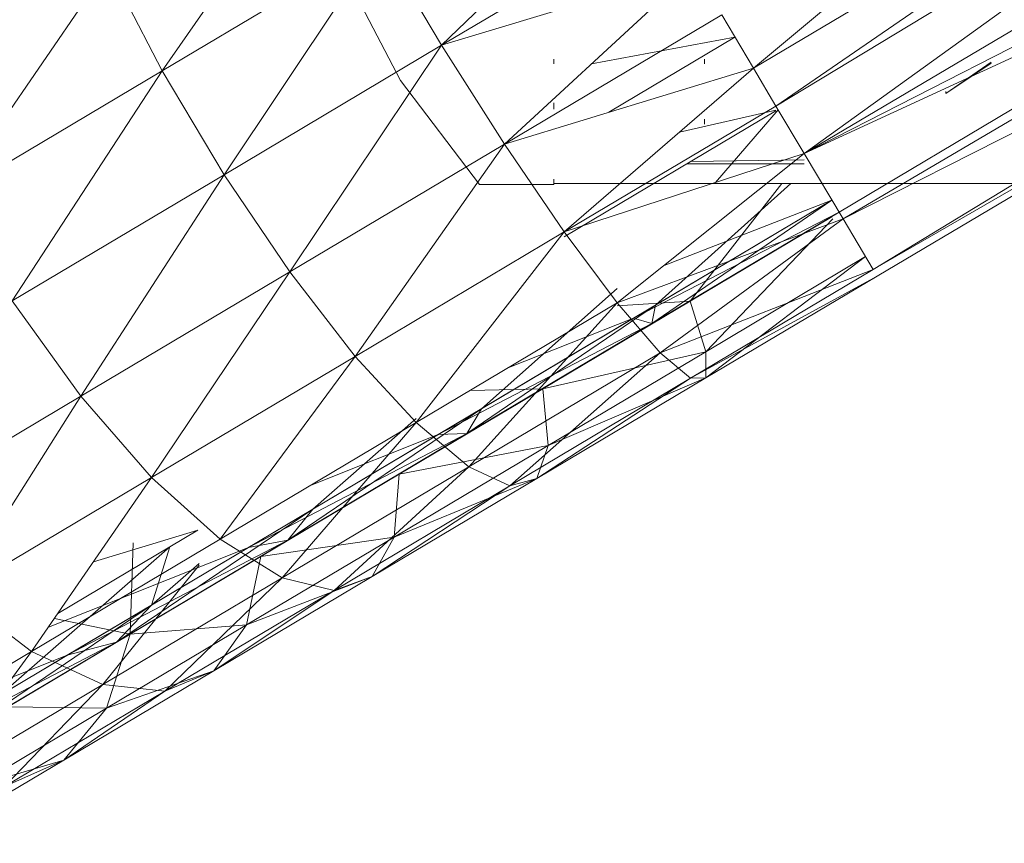
# Model space of a CAD drawing. Units: inches. Extents: x -1404 to 5316, y -2135 to 2617.
# Drawn here: x 1897 to 1930, y 871 to 898 of the extents above; entities that cross this region are included whole.
import ezdxf

# ---------------------------------------------------------------- set-up
doc = ezdxf.new("R2010")
doc.units = ezdxf.units.IN
doc.header["$MEASUREMENT"] = 0

msp = doc.modelspace()

# ---------------------------------------------------------------- linework, layer by layer
at = {"lineweight": 9}
for p, q in [((1937.771, 910.15), (1921.768, 896.799)), ((1921.768, 896.799), (1940.514, 907.913)), ((1922.516, 895.542), (1940.514, 907.913)), ((1941.688, 907.134), (1922.516, 895.542)), ((1923.452, 893.971), (1941.688, 907.134)), ((1943.886, 906.052), (1923.452, 893.971)), ((1923.452, 893.971), (1945.758, 905.372)), ((1946.093, 904.81), (1924.611, 892.022)), ((1907.49, 904.396), (1902.172, 896.71)), ((1923.452, 893.971), (1946.276, 904.503)), ((1946.276, 904.503), (1924.745, 891.798)), ((1917.706, 903.623), (1911.432, 897.555)), ((1947.093, 903.13), (1924.745, 891.798)), ((1947.093, 903.13), (1925.744, 890.118)), ((1947.372, 902.661), (1925.744, 890.118)), ((1947.372, 902.661), (1925.874, 889.901)), ((1918.732, 901.9), (1911.432, 897.555)), ((1909.381, 901.001), (1902.172, 896.71)), ((1909.381, 901.001), (1904.224, 893.264)), ((1911.432, 897.555), (1909.381, 901.001)), ((1900.377, 900.162), (1895.147, 892.529)), ((1900.377, 900.162), (1902.172, 896.71)), ((1919.809, 900.091), (1911.432, 897.555)), ((1919.809, 900.091), (1913.515, 894.274)), ((1910.064, 896.387), (1908.47, 899.465)), ((1920.719, 898.562), (1913.515, 894.274)), ((1921.768, 896.799), (1920.719, 898.562)), ((1921.158, 897.823), (1916.404, 896.944)), ((1921.158, 897.823), (1916.975, 895.333)), ((1911.432, 897.555), (1904.224, 893.264)), ((1911.432, 897.555), (1906.401, 890.04)), ((1913.515, 894.274), (1911.432, 897.555)), ((1915.148, 897.09), (1915.148, 896.94)), ((1920.148, 897.09), (1920.148, 896.94)), ((1921.768, 896.799), (1913.515, 894.274)), ((1921.768, 896.799), (1915.499, 891.364)), ((1921.768, 896.799), (1922.516, 895.542)), ((1929.648, 896.993), (1928.149, 895.962)), ((1929.648, 896.961), (1928.149, 895.962)), ((1895.147, 892.529), (1902.172, 896.71)), ((1902.172, 896.71), (1897.198, 889.082)), ((1902.172, 896.71), (1904.224, 893.264)), ((1912.691, 892.942), (1910.064, 896.387)), ((1928.149, 896.026), (1928.149, 895.962)), ((1915.148, 895.438), (1915.148, 895.642)), ((1922.516, 895.542), (1915.499, 891.364)), ((1923.452, 893.971), (1922.516, 895.542)), ((1922.516, 895.377), (1915.499, 891.2)), ((1922.516, 895.404), (1919.318, 894.675)), ((1922.588, 895.42), (1920.508, 893.006)), ((1920.148, 894.938), (1920.148, 895.102)), ((1913.515, 894.274), (1906.401, 890.04)), ((1913.515, 894.274), (1908.569, 887.239)), ((1915.499, 891.364), (1913.515, 894.274)), ((1923.452, 893.971), (1915.499, 891.364)), ((1923.452, 893.971), (1917.258, 889.009)), ((1923.452, 893.971), (1924.745, 891.798)), ((1919.574, 893.626), (1923.452, 893.626)), ((1919.696, 893.699), (1923.452, 893.758)), ((1897.198, 889.082), (1904.224, 893.264)), ((1904.224, 893.264), (1899.468, 885.913)), ((1904.224, 893.264), (1906.401, 890.04)), ((1915.148, 892.936), (1912.691, 892.942)), ((1915.148, 892.936), (1915.148, 893.114)), ((1915.148, 892.975), (1915.148, 893.034)), ((1915.148, 892.975), (1985.148, 892.975)), ((1923.011, 892.97), (1918.523, 888.934)), ((1922.715, 892.97), (1919.668, 889.069)), ((1924.375, 892.418), (1917.799, 888.503)), ((1924.375, 892.418), (1918.397, 888.323)), ((1924.375, 892.418), (1918.523, 888.934)), ((1924.375, 892.418), (1918.813, 890.255)), ((1924.611, 892.022), (1917.799, 888.503)), ((1924.611, 892.022), (1918.397, 888.323)), ((1924.375, 891.871), (1919.668, 889.069)), ((1924.745, 891.798), (1917.258, 889.009)), ((1924.745, 891.798), (1918.683, 887.357)), ((1924.408, 891.798), (1920.192, 887.394)), ((1925.744, 890.118), (1924.745, 891.798)), ((1915.499, 891.364), (1908.569, 887.239)), ((1915.499, 891.364), (1910.589, 885.04)), ((1917.258, 889.009), (1915.499, 891.364)), ((1925.489, 890.547), (1920.192, 887.394)), ((1925.489, 890.547), (1920.197, 886.523)), ((1899.468, 885.913), (1906.401, 890.04)), ((1906.401, 890.04), (1901.815, 883.219)), ((1906.401, 890.04), (1908.569, 887.239)), ((1925.744, 890.118), (1918.683, 887.357)), ((1925.744, 890.118), (1919.684, 886.51)), ((1925.874, 889.901), (1919.684, 886.51)), ((1925.874, 889.901), (1920.197, 886.523)), ((1917.258, 889.486), (1912.756, 885.501)), ((1897.198, 889.082), (1899.468, 885.913)), ((1917.258, 889.009), (1910.589, 885.04)), ((1918.523, 888.934), (1912.272, 884.678)), ((1917.258, 889.009), (1912.336, 883.578)), ((1918.523, 888.934), (1912.756, 885.501)), ((1919.668, 889.069), (1914.783, 886.161)), ((1919.668, 889.069), (1917.258, 888.915)), ((1918.683, 887.357), (1917.258, 889.009)), ((1918.397, 888.323), (1918.523, 888.934)), ((1919.668, 889.069), (1920.192, 887.394)), ((1917.799, 888.503), (1911.319, 884.646)), ((1918.397, 888.323), (1911.319, 884.646)), ((1918.397, 888.323), (1912.272, 884.678)), ((1917.799, 888.503), (1913.662, 886.869)), ((1917.799, 888.503), (1918.397, 888.323)), ((1918.683, 887.357), (1912.336, 883.578)), ((1918.683, 887.357), (1913.699, 882.948)), ((1920.192, 887.394), (1914.783, 886.161)), ((1920.192, 887.394), (1914.962, 884.281)), ((1919.684, 886.51), (1918.683, 887.357)), ((1920.192, 887.394), (1920.197, 886.523)), ((1901.815, 883.219), (1908.569, 887.239)), ((1908.569, 887.239), (1904.089, 881.171)), ((1908.569, 887.239), (1910.589, 885.04)), ((1919.684, 886.51), (1913.699, 882.948)), ((1920.197, 886.523), (1914.593, 883.187)), ((1919.684, 886.51), (1914.593, 883.187)), ((1920.197, 886.523), (1914.962, 884.281)), ((1920.197, 886.523), (1919.684, 886.51)), ((1910.021, 883.327), (1914.783, 886.161)), ((1914.783, 886.161), (1912.384, 886.108)), ((1914.962, 884.281), (1914.783, 886.161)), ((1892.802, 881.945), (1899.468, 885.913)), ((1899.468, 885.913), (1895.32, 879.353)), ((1899.468, 885.913), (1901.815, 883.219)), ((1912.756, 885.501), (1906.328, 881.14)), ((1912.756, 885.501), (1907.158, 882.169)), ((1912.272, 884.678), (1912.756, 885.501)), ((1904.089, 881.171), (1910.589, 885.04)), ((1910.589, 885.04), (1906.15, 879.896)), ((1910.589, 885.177), (1907.158, 882.169)), ((1910.589, 885.04), (1912.336, 883.578)), ((1912.272, 884.678), (1905.028, 880.902)), ((1911.319, 884.646), (1905.028, 880.902)), ((1912.272, 884.678), (1906.328, 881.14)), ((1911.319, 884.646), (1907.111, 882.969)), ((1911.319, 884.646), (1912.272, 884.678)), ((1909.864, 881.246), (1914.962, 884.281)), ((1914.962, 884.281), (1910.021, 883.327)), ((1914.593, 883.187), (1914.962, 884.281)), ((1906.15, 879.896), (1912.336, 883.578)), ((1912.336, 883.578), (1907.865, 879.475)), ((1912.336, 883.578), (1913.699, 882.948)), ((1895.32, 879.353), (1901.815, 883.219)), ((1901.815, 883.219), (1897.839, 877.451)), ((1901.815, 883.219), (1904.089, 881.171)), ((1905.443, 880.602), (1910.021, 883.327)), ((1909.131, 879.935), (1914.593, 883.187)), ((1909.864, 881.246), (1910.021, 883.327)), ((1914.593, 883.187), (1909.864, 881.246)), ((1913.699, 882.948), (1914.593, 883.187)), ((1907.865, 879.475), (1913.699, 882.948)), ((1913.699, 882.948), (1909.131, 879.935)), ((1907.158, 882.169), (1900.651, 877.761)), ((1907.158, 882.169), (1901.811, 878.986)), ((1906.328, 881.14), (1907.158, 882.169)), ((1903.347, 881.47), (1898.705, 878.707)), ((1903.347, 881.47), (1899.888, 880.424)), ((1897.839, 877.451), (1904.089, 881.171)), ((1906.328, 881.14), (1899.021, 877.325)), ((1906.328, 881.14), (1900.651, 877.761)), ((1904.089, 881.171), (1906.15, 879.896)), ((1904.963, 878.329), (1909.864, 881.246)), ((1905.028, 880.902), (1906.328, 881.14)), ((1909.864, 881.246), (1905.443, 880.602)), ((1909.131, 879.935), (1909.864, 881.246)), ((1902.422, 880.919), (1896.793, 876)), ((1905.028, 880.902), (1898.393, 878.254)), ((1902.422, 880.919), (1898.705, 878.707)), ((1905.028, 880.902), (1899.021, 877.325)), ((1901.106, 878.02), (1901.21, 881.058)), ((1901.811, 878.986), (1902.422, 880.919)), ((1901.106, 878.02), (1905.443, 880.602)), ((1904.963, 878.329), (1905.443, 880.602)), ((1903.393, 880.309), (1900.201, 876.355)), ((1903.393, 880.367), (1901.811, 878.986)), ((1900.201, 876.355), (1906.15, 879.896)), ((1906.15, 879.896), (1902.257, 876.137)), ((1903.878, 876.809), (1909.131, 879.935)), ((1909.131, 879.935), (1904.963, 878.329)), ((1906.15, 879.896), (1907.865, 879.475)), ((1907.865, 879.475), (1909.131, 879.935)), ((1902.257, 876.137), (1907.865, 879.475)), ((1907.865, 879.475), (1903.878, 876.809)), ((1895.32, 879.353), (1897.839, 877.451)), ((1901.811, 878.986), (1895.323, 874.589)), ((1901.811, 878.986), (1896.793, 876)), ((1900.651, 877.761), (1901.811, 878.986)), ((1901.106, 878.02), (1898.595, 878.548)), ((1900.319, 875.565), (1904.963, 878.329)), ((1904.963, 878.329), (1901.106, 878.02)), ((1903.878, 876.809), (1904.963, 878.329)), ((1897.064, 875.614), (1901.106, 878.02)), ((1900.319, 875.565), (1901.106, 878.02)), ((1900.651, 877.761), (1893.382, 873.969)), ((1900.651, 877.761), (1895.323, 874.589)), ((1899.021, 877.325), (1900.651, 877.761)), ((1899.021, 877.325), (1891.103, 874.182)), ((1891.919, 873.926), (1897.839, 877.451)), ((1899.021, 877.325), (1893.382, 873.969)), ((1897.839, 877.451), (1894.566, 873.001)), ((1897.839, 877.451), (1900.201, 876.355)), ((1898.902, 873.847), (1903.878, 876.809)), ((1903.878, 876.809), (1900.319, 875.565)), ((1902.257, 876.137), (1903.878, 876.809)), ((1894.566, 873.001), (1900.201, 876.355)), ((1900.201, 876.355), (1896.944, 872.974)), ((1900.201, 876.355), (1902.257, 876.137)), ((1896.944, 872.974), (1902.257, 876.137)), ((1902.257, 876.137), (1898.902, 873.847)), ((1895.993, 872.99), (1900.319, 875.565)), ((1900.319, 875.565), (1897.064, 875.614)), ((1898.902, 873.847), (1900.319, 875.565)), ((1894.267, 871.088), (1898.902, 873.847)), ((1898.902, 873.847), (1895.993, 872.99)), ((1896.944, 872.974), (1898.902, 873.847))]:
    msp.add_line(p, q, dxfattribs=at)

doc.saveas('drawing.dxf')
